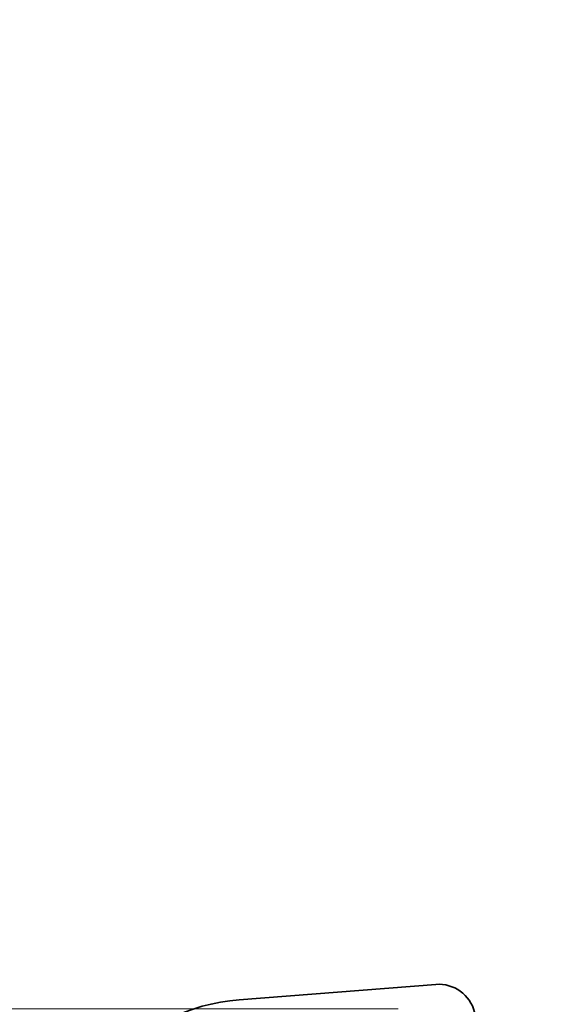
# Model space of a CAD drawing. Units: millimetres. Extents: x 0 to 6687, y 0 to 1124.
# Drawn here: x 1602 to 1623, y 290 to 330 of the extents above; entities that cross this region are included whole.
import ezdxf

# ---------------------------------------------------------------- set-up
doc = ezdxf.new("R2010")
doc.units = ezdxf.units.MM
doc.header["$LTSCALE"] = 2.5
doc.layers.get('Defpoints').update_dxf_attribs({"lineweight": 25})
for name, color, linetype, lineweight in [('Dimension (ISO)', 7, 'Continuous', 18), ('Dimension (ISO) @ 1', 7, 'Continuous', 18), ('Visible (ISO)', 7, 'Continuous', 35)]:
    doc.layers.add(name, color=color, linetype=linetype, lineweight=lineweight)
doc.styles.add('Note Text (TK)', font='MS PGothic.ttf')
doc.dimstyles.new('Default - Method 1b (TK)', dxfattribs={"dimscale": 2.5, "dimtxt": 2.5, "dimasz": 2.5, "dimexe": 1, "dimexo": 1.5, "dimgap": 1, "dimtad": 1, "dimrnd": 1e-08, "dimdsep": 46, "dimtxsty": 'Note Text (TK)', "dimcen": 0.09, "dimdle": 5, "dimclrd": 100, "dimclre": 100, "dimclrt": 7, "dimadec": 1, "dimazin": 1, "dimtfac": 1, "dimtmove": 0, "dimatfit": 3, "dimfxl": 1, "dimtolj": 1, "dimlwd": -1, "dimlwe": -1, "dimarcsym": 0})

# ---------------------------------------------------------------- blocks, each defined once
blk = doc.blocks.new('_DotSmall')
at = {"color": 0, "linetype": 'ByBlock', "const_width": 0.5}
blk.add_lwpolyline([(-0.0625, 0, 1), (0.0625, 0, 1)], format="xyb", close=True, dxfattribs=at)
blk = doc.blocks.new('*D21')
at = {"layer": 'Defpoints', "color": 0}
for p in [(1555.263, 289.513), (1623.113, 289.513), (1605.244, 271.513)]:
    blk.add_point(p, dxfattribs=at)
at = {"layer": 'Dimension (ISO)', "color": 100}
for p, q in [((1555.263, 299.513), (1555.263, 329.843)), ((1617.113, 289.513), (1551.263, 289.513)), ((1555.263, 271.513), (1555.263, 289.513)), ((1599.244, 271.513), (1551.263, 271.513)), ((1555.263, 271.513), (1555.263, 261.513))]:
    blk.add_line(p, q, dxfattribs=at)
blk.add_solid([(1553.597, 299.513), (1556.93, 299.513), (1555.263, 289.513)], dxfattribs=at)
at = {"layer": 'Dimension (ISO)', "color": 100, "xscale": 10, "yscale": 10, "zscale": 10, "rotation": 90}
blk.add_blockref('_DotSmall', (1555.263, 271.513), dxfattribs=at)
at = {"layer": 'Dimension (ISO)', "color": 7, "insert": (1546.263, 313.513), "char_height": 10, "attachment_point": 4, "rotation": 90, "style": 'Note Text (TK)'}
blk.add_mtext('\\A1;18', dxfattribs=at)

msp = doc.modelspace()

# ---------------------------------------------------------------- linework, layer by layer
at = {"layer": 'Visible (ISO)'}
msp.add_line((1610.6381, 289.8789), (1618.6564, 290.5074), dxfattribs=at)
for centre, radius, start, end in [((1618.7736, 289.012), 1.5, 14, 94.48241), ((1611.2633, 281.9033), 8, 94.48241, 180)]:
    msp.add_arc(centre, radius, start, end, dxfattribs=at)

# ---------------------------------------------------------------- dimensions: what is measured, and where the dimension line sits
at = {"layer": 'Dimension (ISO) @ 1', "color": 100}
dim = msp.add_linear_dim(base=(1555.2633, 289.5132), p1=(1605.2437, 271.5132), p2=(1623.1133, 289.5132), angle=90, dimstyle='Default - Method 1b (TK)', override={"dimscale": 1, "dimtxt": 10, "dimasz": 10, "dimexe": 4, "dimexo": 6, "dimgap": 4, "dimdec": 2, "dimblk1": 'DotSmall', "dimsah": 1, "dimcen": 0.36, "dimdle": 0, "dimtol": 0, "dimlim": 0, "dimtp": 0, "dimtm": 0, "dimtdec": 2, "dimtix": 0, "dimtofl": 1, "dimtmove": 0, "dimatfit": 1}, dxfattribs=at)
dim.commit()
dim.dimension.update_dxf_attribs({"geometry": '*D21', "text_midpoint": (1555.2633, 319.6779), "dimtype": 128})

doc.saveas('drawing.dxf')
